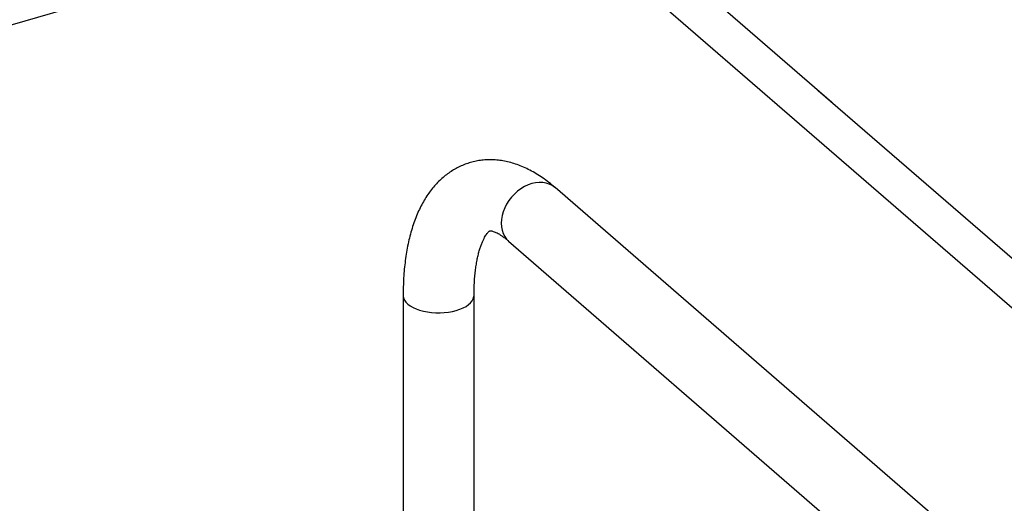
# Model space of a CAD drawing. Extents: x 19.1 to 29.8, y 0.6 to 8.7.
# Drawn here: x 21.9 to 22.4, y 4.6 to 4.9 of the extents above; entities that cross this region are included whole.
import ezdxf

# ---------------------------------------------------------------- set-up
doc = ezdxf.new("R2010")
doc.units = 0
doc.header["$MEASUREMENT"] = 0
doc.layers.get('0').update_dxf_attribs({"linetype": 'CONTINUOUS'})
doc.layers.add('D7', color=7, linetype='CONTINUOUS')

# ---------------------------------------------------------------- blocks, each defined once
blk = doc.blocks.new('A$C67A35582')
for p, q in [((1.41293, 1.82732), (1.26078, 1.95908)), ((1.24578, 1.94451), (1.39209, 1.8178)), ((0.13098, 1.63294), (1.14059, 1.92439)), ((1.88665, 1.41706), (1.40539, 1.83385)), ((1.39209, 1.8178), (1.86582, 1.40754)), ((2.37115, 0.81607), (1.25834, 1.77979)), ((1.23243, 1.74987), (2.34863, 0.78321)), ((1.17351, 1.71972), (1.17351, 1.49239)), ((1.21309, 1.49239), (1.21309, 1.71972))]:
    blk.add_line(p, q)
at = {"flags": 128}
for points in [[(1.24538, 1.78197), (1.24332, 1.78125), (1.24128, 1.78028), (1.23931, 1.7791), (1.23742, 1.7777), (1.23565, 1.77612), (1.23402, 1.77438), (1.23255, 1.77249), (1.23128, 1.77049), (1.23021, 1.76841), (1.22936, 1.76628), (1.22874, 1.76412), (1.22837, 1.76198), (1.22824, 1.75988), (1.22837, 1.75785), (1.22874, 1.75592), (1.22936, 1.75412), (1.23021, 1.75248), (1.23128, 1.75102), (1.23243, 1.74987)], [(1.25834, 1.77979), (1.25821, 1.7799), (1.25675, 1.78094), (1.25512, 1.78174), (1.25335, 1.7823), (1.25146, 1.78261), (1.24949, 1.78265), (1.24745, 1.78244), (1.24538, 1.78197)], [(1.17351, 1.71972), (1.17352, 1.71932), (1.17376, 1.71813), (1.17429, 1.71697), (1.17509, 1.71584), (1.17616, 1.71477), (1.17748, 1.71378), (1.17903, 1.71287), (1.18078, 1.71206), (1.18272, 1.71136), (1.18482, 1.71078), (1.18703, 1.71033), (1.18934, 1.71003), (1.19171, 1.70986), (1.1941, 1.70983), (1.19647, 1.70995), (1.19881, 1.71022), (1.20106, 1.71062), (1.2032, 1.71115), (1.20519, 1.71181), (1.20701, 1.71258), (1.20863, 1.71346), (1.21003, 1.71443), (1.21118, 1.71548), (1.21207, 1.71659), (1.21269, 1.71774), (1.21303, 1.71892), (1.21309, 1.71972)]]:
    blk.add_lwpolyline(points, dxfattribs=at)
for points, knots in [([(1.25834, 1.77979), (1.25775, 1.78029), (1.25604, 1.78175), (1.25316, 1.78398), (1.24967, 1.7864), (1.24613, 1.78854), (1.24256, 1.7904), (1.23899, 1.79196), (1.23544, 1.79321), (1.23191, 1.79417), (1.22842, 1.79483), (1.22499, 1.79521), (1.22161, 1.79531), (1.2183, 1.79514), (1.21507, 1.7947), (1.21191, 1.79401), (1.20885, 1.79307), (1.20588, 1.79189), (1.20302, 1.79047), (1.20027, 1.78883), (1.19763, 1.78697), (1.19511, 1.78488), (1.1927, 1.78257), (1.19041, 1.78004), (1.18825, 1.77729), (1.1862, 1.7743), (1.18429, 1.77107), (1.18252, 1.76761), (1.18089, 1.76393), (1.17941, 1.76002), (1.1781, 1.75591), (1.17695, 1.75162), (1.17597, 1.74718), (1.17515, 1.74258), (1.17451, 1.73787), (1.17402, 1.73305), (1.17369, 1.72813), (1.17353, 1.72368), (1.17351, 1.72085), (1.17351, 1.71972)], [0, 0, 0, 0, 0.01614, 0.046924, 0.077605, 0.107942, 0.137754, 0.166879, 0.195214, 0.222718, 0.249416, 0.275379, 0.300704, 0.325503, 0.349894, 0.373994, 0.397917, 0.421772, 0.445643, 0.469643, 0.493887, 0.518488, 0.543557, 0.569197, 0.595499, 0.622529, 0.65032, 0.678852, 0.708057, 0.737816, 0.767978, 0.798388, 0.828905, 0.859396, 0.889795, 0.920064, 0.950187, 0.980161, 1, 1, 1, 1]), ([(1.21309, 1.71972), (1.21309, 1.72041), (1.2131, 1.72237), (1.2132, 1.72551), (1.21342, 1.72907), (1.21374, 1.73245), (1.21414, 1.73562), (1.21464, 1.73858), (1.2152, 1.74132), (1.21583, 1.74382), (1.2165, 1.74608), (1.21721, 1.7481), (1.21794, 1.74986), (1.21867, 1.75137), (1.21938, 1.75264), (1.22004, 1.75366), (1.22064, 1.75444), (1.22116, 1.75502), (1.22156, 1.75539), (1.22185, 1.75561), (1.222, 1.75569), (1.22201, 1.75569), (1.22194, 1.75567), (1.22202, 1.75569), (1.2223, 1.75568), (1.22275, 1.75562), (1.22341, 1.75546), (1.22426, 1.75518), (1.22532, 1.75473), (1.22654, 1.75411), (1.22791, 1.7533), (1.2294, 1.75229), (1.23091, 1.75115), (1.23196, 1.75026), (1.23243, 1.74987)], [0, 0, 0, 0, 0.01701, 0.048872, 0.080543, 0.111986, 0.14318, 0.174109, 0.204756, 0.235115, 0.265182, 0.294971, 0.32451, 0.353853, 0.38309, 0.412338, 0.441746, 0.471588, 0.502273, 0.53446, 0.569301, 0.609216, 0.661678, 0.702777, 0.736589, 0.767669, 0.797107, 0.828179, 0.858197, 0.887685, 0.916977, 0.946266, 0.975657, 1, 1, 1, 1])]:
    blk.add_open_spline(points, degree=3, knots=knots)

msp = doc.modelspace()

# ---------------------------------------------------------------- block references
at = {"layer": 'D7', "color": 7, "linetype": 'CONTINUOUS'}
msp.add_blockref('A$C67A35582', (20.93004, 3.01782), dxfattribs=at)

doc.saveas('drawing.dxf')
